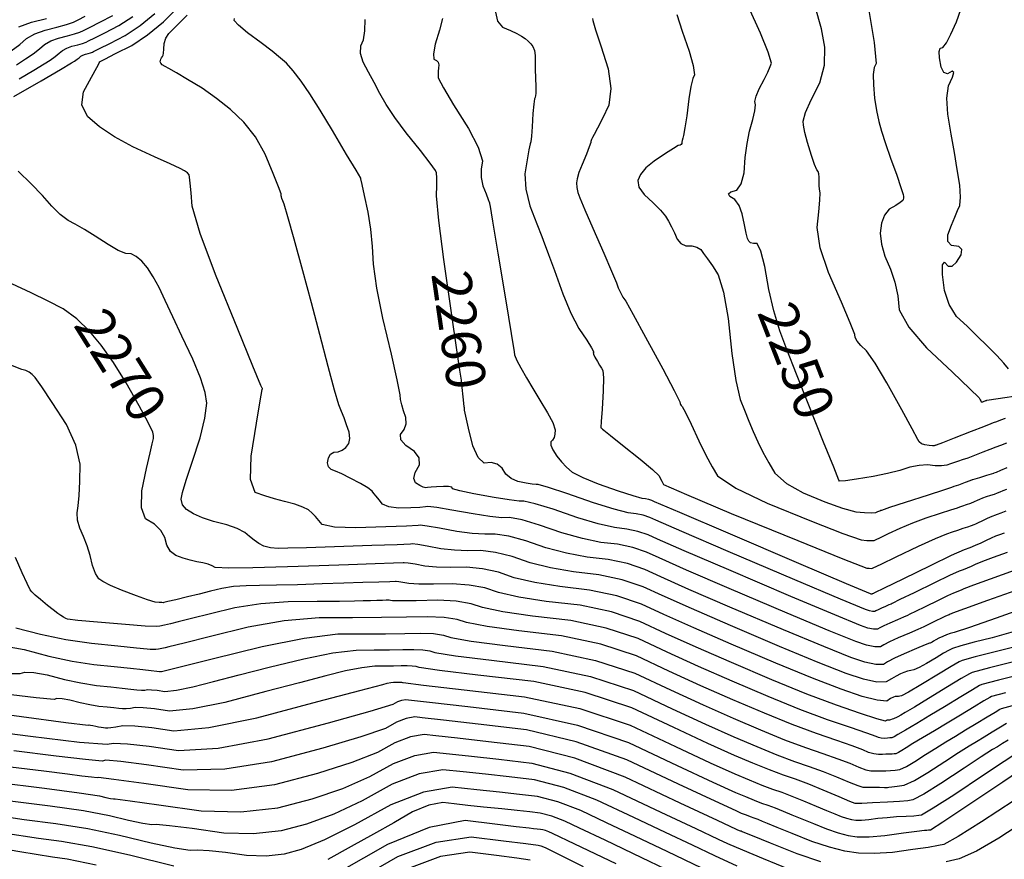
# Model space of a CAD drawing. Extents: x 364569 to 367769, y 1011269 to 1014269.
# Drawn here: x 366167 to 366418, y 1011744 to 1011957 of the extents above; entities that cross this region are included whole.
import ezdxf
from ezdxf.enums import TextEntityAlignment as Align

# ---------------------------------------------------------------- set-up
doc = ezdxf.new("R2010")
doc.units = 0
doc.header["$MEASUREMENT"] = 0
for name, color, linetype in [('CTEXT', 7, 'CONTINUOUS'), ('INDEX', 1, 'CONTINUOUS'), ('INTER', 33, 'CONTINUOUS')]:
    doc.layers.add(name, color=color, linetype=linetype)
doc.styles.add('SIMPLEX', font='SIMPLEX', dxfattribs={"oblique": 20})

msp = doc.modelspace()

# ---------------------------------------------------------------- linework, layer by layer
at = {"layer": 'INDEX', "linetype": 'CONTINUOUS'}
for points in [[(366418.71, 1011849.64), (366417.13, 1011849.04), (366415.96, 1011848.57), (366414.48, 1011847.98), (366412.67, 1011847.28), (366410.56, 1011846.46), (366408.81, 1011845.81), (366407.43, 1011845.33), (366406.43, 1011845.02), (366405.43, 1011844.7), (366404.44, 1011844.36), (366403.46, 1011844), (366402.16, 1011843.84), (366400.54, 1011843.86), (366398.61, 1011844.08), (366396.47, 1011843.95), (366394.11, 1011843.47), (366391.55, 1011842.64), (366388.43, 1011841.86), (366384.76, 1011841.12), (366380.52, 1011840.42), (366377.66, 1011840.03), (366376.16, 1011839.95), (366376.03, 1011840.17), (366374.69, 1011843.46), (366372.12, 1011849.83), (366368.34, 1011859.27), (366365.22, 1011867.14), (366362.77, 1011873.44), (366360.98, 1011878.19), (366359.44, 1011883.29), (366358.16, 1011888.75), (366357.12, 1011894.58), (366356.12, 1011898.46), (366355.16, 1011900.41), (366354.23, 1011900.41), (366353.52, 1011900.62), (366353.04, 1011901.05), (366352.77, 1011901.68), (366352.41, 1011903.05), (366351.96, 1011905.16), (366351.41, 1011907.99), (366350.61, 1011910.15), (366349.55, 1011911.61), (366348.25, 1011912.38), (366347.89, 1011913.05), (366348.48, 1011913.61), (366350.01, 1011914.05), (366351.14, 1011915.65), (366351.85, 1011918.4), (366352.14, 1011922.3), (366352.62, 1011925.86), (366353.28, 1011929.08), (366354.11, 1011931.97), (366354.62, 1011934.18), (366354.79, 1011935.72), (366354.63, 1011936.59), (366354.93, 1011937.96), (366355.71, 1011939.84), (366356.95, 1011942.22), (366357.88, 1011944.1), (366358.51, 1011945.48), (366358.83, 1011946.36), (366358.02, 1011949.19), (366356.08, 1011953.98), (366353, 1011960.72)], [(366167.23, 1011942.38), (366170.99, 1011944.59), (366173.62, 1011946.18), (366175.13, 1011947.15), (366176.42, 1011948.05), (366177.49, 1011948.86), (366178.34, 1011949.6), (366179.41, 1011950.21), (366180.7, 1011950.7), (366182.21, 1011951.06), (366183.41, 1011951.39), (366184.32, 1011951.71), (366184.92, 1011952), (366186.51, 1011952.8), (366189.1, 1011954.11), (366192.69, 1011955.92), (366196.22, 1011958.26)], [(366418.84, 1011821.77), (366415.28, 1011820.5), (366412.57, 1011819.49), (366410.71, 1011818.73), (366409.69, 1011818.22), (366408.67, 1011817.77), (366407.65, 1011817.35), (366406.62, 1011816.99), (366404.19, 1011815.9), (366400.37, 1011814.07), (366395.15, 1011811.52), (366391.57, 1011809.77), (366389.62, 1011808.82), (366389.3, 1011808.66), (366388.73, 1011808.41), (366387.91, 1011808.05), (366386.83, 1011807.59), (366386.01, 1011807.22), (366385.44, 1011806.94), (366385.13, 1011806.74), (366384.58, 1011806.73), (366383.78, 1011806.9), (366382.75, 1011807.25), (366376.41, 1011809.9), (366364.77, 1011814.83), (366347.83, 1011822.06), (366336.03, 1011827.11), (366329.38, 1011829.99), (366327.87, 1011830.69), (366326.2, 1011831.24), (366324.37, 1011831.64), (366322.36, 1011831.87), (366318.76, 1011832.8), (366313.55, 1011834.44), (366306.74, 1011836.77), (366302.04, 1011838.32), (366299.44, 1011839.09), (366298.96, 1011839.08), (366297.93, 1011839.2), (366296.38, 1011839.45), (366294.29, 1011839.83), (366292.57, 1011840.59), (366291.22, 1011841.74), (366290.23, 1011843.26), (366288.99, 1011844.24), (366287.47, 1011844.67), (366285.69, 1011844.55), (366284.13, 1011845.97), (366282.81, 1011848.93), (366281.71, 1011853.43), (366280.99, 1011856.46), (366280.65, 1011858.02), (366280.69, 1011858.09), (366280.71, 1011858.15), (366280.71, 1011858.19), (366280.68, 1011858.21), (366280.67, 1011858.22), (366280.67, 1011858.24), (366280.68, 1011858.25), (366280.69, 1011858.27), (366280.68, 1011858.29), (366280.68, 1011858.31), (366280.67, 1011858.41), (366280.65, 1011858.59), (366280.63, 1011858.85), (366280.53, 1011859.8), (366280.35, 1011861.44), (366280.1, 1011863.77), (366279.87, 1011865.66), (366279.67, 1011867.14), (366279.49, 1011868.18), (366278.73, 1011873.39), (366277.37, 1011882.78), (366275.41, 1011896.34), (366274.15, 1011906.27), (366273.56, 1011912.56), (366273.66, 1011915.22), (366273.64, 1011917.19), (366273.52, 1011918.46), (366273.28, 1011919.05), (366271.93, 1011920.93), (366269.45, 1011924.11), (366265.85, 1011928.59), (366262.93, 1011932.51), (366260.69, 1011935.87), (366259.13, 1011938.67), (366257.65, 1011941.39), (366256.23, 1011944.04), (366254.89, 1011946.61), (366254.22, 1011948.85), (366254.24, 1011950.76), (366254.93, 1011952.32), (366255.32, 1011954.56), (366255.4, 1011957.49)], [(366424.74, 1011798.65), (366416.47, 1011796.68), (366410.71, 1011795.23), (366407.43, 1011794.31), (366406.65, 1011793.91), (366404.64, 1011792.74), (366401.39, 1011790.78), (366396.9, 1011788.05), (366393.77, 1011786.2), (366391.99, 1011785.25), (366391.57, 1011785.18), (366391.23, 1011785.13), (366390.98, 1011785.1), (366390.82, 1011785.1), (366390.66, 1011785.1), (366390.5, 1011785.12), (366390.34, 1011785.15), (366389.9, 1011784.97), (366389.19, 1011784.57), (366388.2, 1011783.96), (366385.77, 1011784.15), (366381.91, 1011785.15), (366376.62, 1011786.94), (366369.29, 1011789.76), (366359.93, 1011793.59), (366348.54, 1011798.45), (366339.05, 1011802.58), (366331.46, 1011805.98), (366325.77, 1011808.66), (366319.46, 1011810.73), (366312.52, 1011812.21), (366304.95, 1011813.1), (366298.56, 1011814.15), (366293.34, 1011815.36), (366289.3, 1011816.75), (366285.25, 1011817.64), (366281.19, 1011818.04), (366277.12, 1011817.96), (366273.58, 1011818.05), (366270.57, 1011818.32), (366268.09, 1011818.77), (366266.34, 1011819.06), (366265.32, 1011819.18), (366265.03, 1011819.14), (366262.58, 1011819.04), (366257.96, 1011818.88), (366251.17, 1011818.67), (366243.7, 1011818.42), (366235.57, 1011818.16), (366226.75, 1011817.86), (366220.62, 1011817.81), (366217.17, 1011817.99), (366216.4, 1011818.41), (366215.37, 1011818.79), (366214.06, 1011819.13), (366212.49, 1011819.43), (366210.82, 1011819.83), (366209.05, 1011820.35), (366207.18, 1011820.99), (366205.78, 1011822.07), (366204.84, 1011823.61), (366204.38, 1011825.6), (366203.33, 1011827.39), (366201.69, 1011828.97), (366199.46, 1011830.36), (366198.39, 1011833.18), (366198.47, 1011837.44), (366199.7, 1011843.14), (366200.6, 1011847.15), (366201.15, 1011849.47), (366201.35, 1011850.09), (366201.46, 1011850.79), (366201.45, 1011851.55), (366201.33, 1011852.37), (366200.14, 1011854.89), (366197.85, 1011859.1), (366194.48, 1011865), (366191.25, 1011870.15), (366188.17, 1011874.53), (366185.22, 1011878.16), (366181.99, 1011881.24), (366178.48, 1011883.77), (366174.68, 1011885.74), (366170.33, 1011887.88), (366165.42, 1011890.16)], [(366164.1, 1011791.01), (366167.52, 1011790.93), (366168.72, 1011791.35), (366171, 1011791.24), (366174.37, 1011790.61), (366178.82, 1011789.46), (366183.01, 1011788.57), (366186.93, 1011787.94), (366190.59, 1011787.57), (366193.52, 1011787.27), (366195.73, 1011787.02), (366197.22, 1011786.83), (366198.41, 1011786.74), (366199.31, 1011786.75), (366199.91, 1011786.86), (366200.94, 1011786.84), (366202.42, 1011786.69), (366204.33, 1011786.41), (366207.37, 1011786.7), (366211.52, 1011787.54), (366216.79, 1011788.94), (366223.26, 1011790.61), (366230.91, 1011792.54), (366239.76, 1011794.74), (366247.16, 1011796.21), (366253.12, 1011796.95), (366257.64, 1011796.96), (366261.59, 1011796.99), (366264.97, 1011797.04), (366267.79, 1011797.1), (366270.09, 1011796.99), (366271.87, 1011796.73), (366273.13, 1011796.29), (366278.35, 1011795.49), (366287.53, 1011794.33), (366300.67, 1011792.79), (366312.72, 1011790.22), (366323.67, 1011786.62), (366333.54, 1011781.98), (366342.07, 1011778.06), (366349.25, 1011774.85), (366355.09, 1011772.36), (366360.24, 1011770.27), (366364.7, 1011768.59), (366368.45, 1011767.32), (366372.02, 1011766.02), (366375.4, 1011764.69), (366378.59, 1011763.34), (366380.83, 1011762.45), (366382.14, 1011762.01), (366382.51, 1011762.03), (366383.33, 1011762.03), (366384.62, 1011762.02), (366386.37, 1011761.99), (366387.63, 1011761.98), (366388.42, 1011761.98), (366388.72, 1011761.99), (366389.52, 1011762.1), (366390.82, 1011762.29), (366392.61, 1011762.58), (366395.23, 1011763.72), (366398.69, 1011765.73), (366402.98, 1011768.6), (366406.47, 1011770.88), (366409.16, 1011772.58), (366411.04, 1011773.7), (366413, 1011774.87), (366415.05, 1011776.11), (366417.18, 1011777.41), (366418.7, 1011778.32)], [(366371.39, 1011743.03), (366365.36, 1011745.06), (366358.63, 1011747.77), (366354.05, 1011749.61), (366351.64, 1011750.58), (366351.38, 1011750.7), (366351.14, 1011750.79), (366350.93, 1011750.87), (366350.74, 1011750.93), (366350.52, 1011751.02), (366350.26, 1011751.12), (366349.96, 1011751.25), (366345.08, 1011753.53), (366335.62, 1011757.98), (366321.57, 1011764.58), (366308.75, 1011769.38), (366297.15, 1011772.39), (366286.78, 1011773.6), (366278.86, 1011774.52), (366273.4, 1011775.12), (366270.39, 1011775.43), (366266.91, 1011774.82), (366262.97, 1011773.3), (366258.56, 1011770.86), (366251.99, 1011768.27), (366243.24, 1011765.52), (366232.32, 1011762.62), (366221.3, 1011761.22), (366210.19, 1011761.33), (366198.99, 1011762.94), (366191.41, 1011764), (366187.46, 1011764.5), (366187.14, 1011764.44), (366185.72, 1011764.56), (366183.21, 1011764.85), (366179.6, 1011765.32), (366173.55, 1011766.09), (366165.06, 1011767.15)], [(366319.31, 1011742.49), (366308.78, 1011747.53), (366303.06, 1011750.25), (366302.15, 1011750.68), (366301.33, 1011750.99), (366300.61, 1011751.18), (366299.99, 1011751.25), (366299.19, 1011751.34), (366298.23, 1011751.44), (366297.11, 1011751.56), (366293.83, 1011751.94), (366288.4, 1011752.59), (366280.81, 1011753.51), (366271.69, 1011751.79), (366261.04, 1011747.45), (366248.86, 1011740.47)], [(366423.63, 1011753.51), (366416.77, 1011749.03), (366411.09, 1011745.78), (366406.6, 1011743.77), (366403.3, 1011743.01)], [(366186.89, 1011742.2), (366179.53, 1011743.71), (366175.77, 1011744.18), (366167.48, 1011745.54), (366154.64, 1011747.78)]]:
    msp.add_lwpolyline(points, dxfattribs=at)
at = {"layer": 'INTER', "color": 33, "linetype": 'CONTINUOUS'}
for points in [[(366425.84, 1011808.55), (366416.09, 1011805.09), (366409.26, 1011802.7), (366405.36, 1011801.39), (366404.39, 1011801.15), (366403.41, 1011800.83), (366402.44, 1011800.43), (366401.47, 1011799.94), (366400.7, 1011799.53), (366400.12, 1011799.21), (366399.73, 1011798.97), (366399.43, 1011798.81), (366399.22, 1011798.72), (366399.1, 1011798.7), (366397.96, 1011798.23), (366395.81, 1011797.33), (366392.65, 1011795.98), (366390.18, 1011794.85), (366388.41, 1011793.96), (366387.33, 1011793.3), (366385.42, 1011793.26), (366382.66, 1011793.85), (366379.07, 1011795.06), (366372.14, 1011797.81), (366361.87, 1011802.09), (366348.26, 1011807.89), (366337.84, 1011812.39), (366330.63, 1011815.58), (366326.61, 1011817.47), (366322.16, 1011818.94), (366317.26, 1011819.98), (366311.91, 1011820.61), (366306.64, 1011821.61), (366301.42, 1011822.99), (366296.28, 1011824.76), (366291.97, 1011825.91), (366288.49, 1011826.46), (366285.85, 1011826.41), (366282.61, 1011826.64), (366278.76, 1011827.16), (366274.31, 1011827.97), (366271.17, 1011828.48), (366269.35, 1011828.7), (366268.84, 1011828.62), (366265.94, 1011828.49), (366260.65, 1011828.31), (366252.98, 1011828.06), (366247.57, 1011828.26), (366244.44, 1011828.88), (366243.58, 1011829.95), (366242.71, 1011830.92), (366241.84, 1011831.81), (366240.97, 1011832.6), (366239.52, 1011833.35), (366237.47, 1011834.06), (366234.84, 1011834.73), (366232.28, 1011835.45), (366229.79, 1011836.22), (366227.37, 1011837.04), (366226.22, 1011840.39), (366226.34, 1011846.28), (366227.72, 1011854.7), (366228.66, 1011860.36), (366229.14, 1011863.24), (366229.18, 1011863.35), (366229.2, 1011863.43), (366229.21, 1011863.48), (366229.21, 1011863.5), (366229.14, 1011863.65), (366229.01, 1011863.93), (366228.82, 1011864.33), (366226.8, 1011869.24), (366222.95, 1011878.66), (366217.28, 1011892.59), (366213.4, 1011903.02), (366211.32, 1011909.94), (366211.04, 1011913.34), (366210.82, 1011915.81), (366210.67, 1011917.32), (366210.58, 1011917.9), (366210.16, 1011918.45), (366209.4, 1011918.98), (366208.31, 1011919.5), (366205.76, 1011920.69), (366201.74, 1011922.54), (366196.25, 1011925.05), (366191.57, 1011927.59), (366187.7, 1011930.17), (366184.63, 1011932.77), (366183.27, 1011935.74), (366183.61, 1011939.07), (366185.66, 1011942.78), (366187.02, 1011945.26), (366187.7, 1011946.53), (366187.7, 1011946.57), (366187.7, 1011946.61), (366187.7, 1011946.65), (366187.72, 1011946.67), (366187.73, 1011946.68), (366187.73, 1011946.69), (366187.73, 1011946.7), (366189.1, 1011947.39), (366191.83, 1011948.77), (366195.93, 1011950.84), (366199.98, 1011953.54), (366204.01, 1011956.87), (366207.99, 1011960.83)], [(366288.54, 1011959.33), (366289.11, 1011957.08), (366290.38, 1011955.54), (366292.35, 1011954.71), (366293.97, 1011953.94), (366295.23, 1011953.25), (366296.14, 1011952.61), (366296.92, 1011951.96), (366297.58, 1011951.3), (366298.11, 1011950.61), (366298.47, 1011949.6), (366298.66, 1011948.27), (366298.68, 1011946.61), (366298.71, 1011944.73), (366298.76, 1011942.63), (366298.83, 1011940.31), (366298.8, 1011938.65), (366298.69, 1011937.64), (366298.48, 1011937.29), (366298.29, 1011935.92), (366298.1, 1011933.55), (366297.93, 1011930.17), (366297.75, 1011927.75), (366297.56, 1011926.31), (366297.36, 1011925.83), (366297.04, 1011924.32), (366296.61, 1011921.77), (366296.05, 1011918.19), (366296.28, 1011914.26), (366297.29, 1011910.01), (366299.08, 1011905.41), (366300.34, 1011902.2), (366301.06, 1011900.38), (366301.25, 1011899.94), (366302.09, 1011897.67), (366303.57, 1011893.57), (366305.7, 1011887.64), (366307.78, 1011882.71), (366309.8, 1011878.77), (366311.79, 1011875.83), (366313.05, 1011873.84), (366313.6, 1011872.79), (366313.43, 1011872.68), (366313.53, 1011872.25), (366313.9, 1011871.49), (366314.54, 1011870.42), (366315.09, 1011869.5), (366315.54, 1011868.74), (366315.9, 1011868.15), (366316.05, 1011866.2), (366315.98, 1011862.9), (366315.7, 1011858.25), (366315.51, 1011855.14), (366315.41, 1011853.59), (366315.4, 1011853.58), (366315.4, 1011853.57), (366315.41, 1011853.55), (366315.43, 1011853.53), (366315.55, 1011853.42), (366315.78, 1011853.21), (366316.12, 1011852.92), (366317.85, 1011851.54), (366320.95, 1011849.08), (366325.44, 1011845.54), (366328.55, 1011842.94), (366330.26, 1011841.28), (366330.6, 1011840.56), (366330.9, 1011839.96), (366331.16, 1011839.46), (366331.39, 1011839.07), (366337.2, 1011836.5), (366348.58, 1011831.74), (366365.53, 1011824.81), (366377.05, 1011820.17), (366383.13, 1011817.82), (366383.76, 1011817.76), (366384.24, 1011817.74), (366384.56, 1011817.76), (366384.73, 1011817.83), (366386.74, 1011818.79), (366390.61, 1011820.63), (366396.32, 1011823.36), (366400.62, 1011825.34), (366403.49, 1011826.56), (366404.95, 1011827.03), (366406.33, 1011827.49), (366407.63, 1011827.93), (366408.86, 1011828.35), (366409.81, 1011828.69), (366410.49, 1011828.93), (366410.9, 1011829.07), (366411.56, 1011829.37), (366412.48, 1011829.81), (366413.66, 1011830.4), (366414.59, 1011830.84), (366415.26, 1011831.12), (366415.68, 1011831.24), (366416.37, 1011831.5), (366417.35, 1011831.88), (366418.6, 1011832.39)], [(366418.39, 1011855.87), (366417.14, 1011855.43), (366416.11, 1011855.06), (366415.29, 1011854.75), (366414.69, 1011854.51), (366412.83, 1011853.78), (366409.71, 1011852.56), (366405.33, 1011850.87), (366402.36, 1011849.72), (366400.81, 1011849.13), (366400.68, 1011849.09), (366400.55, 1011849.05), (366400.42, 1011849), (366400.29, 1011848.96), (366399.83, 1011848.97), (366399.04, 1011849.04), (366397.92, 1011849.16), (366397.07, 1011849.46), (366396.47, 1011849.92), (366396.13, 1011850.56), (366394.65, 1011853.28), (366392, 1011858.08), (366388.21, 1011864.96), (366385.22, 1011869.98), (366383.03, 1011873.15), (366381.64, 1011874.45), (366380.68, 1011875.57), (366380.16, 1011876.51), (366380.08, 1011877.25), (366378.92, 1011880.25), (366376.67, 1011885.51), (366373.34, 1011893.03), (366371.27, 1011899.37), (366370.47, 1011904.52), (366370.93, 1011908.5), (366371.18, 1011911.44), (366371.22, 1011913.36), (366371.06, 1011914.24), (366370.97, 1011915.2), (366370.95, 1011916.22), (366371.01, 1011917.32), (366370.93, 1011918.18), (366370.72, 1011918.79), (366370.37, 1011919.17), (366369.81, 1011920.52), (366369.04, 1011922.85), (366368.05, 1011926.16), (366367.37, 1011928.72), (366366.97, 1011930.54), (366366.88, 1011931.62), (366367.54, 1011933.78), (366368.97, 1011937.02), (366371.16, 1011941.35), (366372.33, 1011945.81), (366372.47, 1011950.39), (366371.59, 1011955.08), (366369.93, 1011960.77)], [(366383.4, 1011961.25), (366384.97, 1011951.59), (366385.51, 1011946.26), (366385, 1011945.26), (366384.76, 1011943.45), (366384.8, 1011940.84), (366385.1, 1011937.42), (366385.56, 1011934.31), (366386.15, 1011931.52), (366386.9, 1011929.03), (366387.91, 1011925.91), (366389.18, 1011922.18), (366390.73, 1011917.82), (366391.78, 1011914.74), (366392.35, 1011912.93), (366392.44, 1011912.4), (366392.45, 1011911.96), (366392.41, 1011911.62), (366392.29, 1011911.38), (366391.65, 1011910.88), (366390.49, 1011910.14), (366388.81, 1011909.14), (366387.59, 1011907.62), (366386.83, 1011905.59), (366386.54, 1011903.04), (366386.83, 1011900.24), (366387.7, 1011897.2), (366389.16, 1011893.92), (366390.26, 1011890.56), (366391, 1011887.11), (366391.4, 1011883.59), (366393.85, 1011879.18), (366398.36, 1011873.89), (366404.93, 1011867.72), (366409.38, 1011863.46), (366411.73, 1011861.11), (366411.97, 1011860.67), (366412.15, 1011860.35), (366412.25, 1011860.16), (366412.29, 1011860.09), (366412.43, 1011860.09), (366412.68, 1011860.15), (366413.03, 1011860.29), (366413.28, 1011860.39), (366413.42, 1011860.44), (366413.46, 1011860.46), (366413.51, 1011860.48), (366413.58, 1011860.5), (366413.66, 1011860.53), (366416.56, 1011860.97), (366422.3, 1011861.81)], [(366419.23, 1011868.52), (366418.05, 1011869.96), (366416.23, 1011871.92), (366413.78, 1011874.39), (366411.25, 1011876.88), (366408.66, 1011879.37), (366406, 1011881.87), (366404.07, 1011884.91), (366402.88, 1011888.47), (366402.42, 1011892.57), (366402.43, 1011894.98), (366402.91, 1011895.69), (366403.86, 1011894.71), (366404.88, 1011894.7), (366405.99, 1011895.65), (366407.17, 1011897.56), (366407.35, 1011898.91), (366406.53, 1011899.7), (366404.7, 1011899.93), (366403.79, 1011900.91), (366403.79, 1011902.63), (366404.7, 1011905.11), (366405.5, 1011907.18), (366406.2, 1011908.84), (366406.79, 1011910.09), (366406.98, 1011912.25), (366406.77, 1011915.3), (366406.15, 1011919.25), (366405.44, 1011923.58), (366404.64, 1011928.28), (366403.75, 1011933.34), (366403.5, 1011937.45), (366403.9, 1011940.58), (366404.94, 1011942.75), (366405.25, 1011943.98), (366404.83, 1011944.28), (366403.69, 1011943.64), (366402.77, 1011944), (366402.08, 1011945.35), (366401.61, 1011947.7), (366401.53, 1011949.32), (366401.82, 1011950.21), (366402.48, 1011950.36), (366403.39, 1011951.53), (366404.54, 1011953.71), (366405.94, 1011956.9), (366407.1, 1011960.02)], [(366165.25, 1011949.48), (366167.4, 1011951.11), (366169.12, 1011952.59), (366171.27, 1011953.82), (366173.85, 1011954.79), (366176.87, 1011955.51), (366179.29, 1011956.19), (366181.1, 1011956.82), (366182.31, 1011957.41), (366184.11, 1011958.3)], [(366165.93, 1011937.85), (366172.89, 1011941.88), (366177.79, 1011944.74), (366180.61, 1011946.41), (366181.36, 1011946.89), (366182, 1011947.34), (366182.53, 1011947.74), (366182.95, 1011948.11), (366183.49, 1011948.41), (366184.13, 1011948.65), (366184.88, 1011948.83), (366185.47, 1011949), (366185.92, 1011949.15), (366186.22, 1011949.3), (366187.71, 1011950.05), (366190.4, 1011951.4), (366194.27, 1011953.36), (366198.09, 1011955.9), (366201.85, 1011959)], [(366166.63, 1011945.95), (366168.9, 1011947.42), (366170.84, 1011948.76), (366172.45, 1011949.99), (366173.73, 1011951.1), (366175.34, 1011952.01), (366177.28, 1011952.74), (366179.54, 1011953.28), (366181.35, 1011953.79), (366182.71, 1011954.26), (366183.61, 1011954.7), (366185.31, 1011955.55), (366187.81, 1011956.81), (366191.1, 1011958.47)], [(366167.19, 1011955.62), (366170.43, 1011956.83), (366174.21, 1011957.74)], [(366422.52, 1011812.61), (366413.85, 1011809.52), (366407.97, 1011807.42), (366404.9, 1011806.3), (366404.62, 1011806.17), (366404.35, 1011806.04), (366404.08, 1011805.93), (366403.8, 1011805.84), (366403.15, 1011805.54), (366402.13, 1011805.05), (366400.73, 1011804.37), (366399.52, 1011803.78), (366398.49, 1011803.28), (366397.66, 1011802.87), (366396.15, 1011802.19), (366393.96, 1011801.24), (366391.1, 1011800.02), (366388.92, 1011799.03), (366387.42, 1011798.29), (366386.6, 1011797.78), (366385.14, 1011797.75), (366383.04, 1011798.2), (366380.3, 1011799.13), (366373.57, 1011801.84), (366362.84, 1011806.33), (366348.11, 1011812.61), (366337.24, 1011817.3), (366330.21, 1011820.39), (366327.03, 1011821.88), (366323.51, 1011823.04), (366319.63, 1011823.87), (366315.4, 1011824.36), (366310.68, 1011825.34), (366305.47, 1011826.81), (366299.77, 1011828.76), (366295.32, 1011830.05), (366292.14, 1011830.67), (366290.22, 1011830.63), (366287.13, 1011830.93), (366282.86, 1011831.58), (366277.43, 1011832.57), (366273.59, 1011833.19), (366271.37, 1011833.46), (366270.74, 1011833.37), (366269.28, 1011833.27), (366266.97, 1011833.18), (366263.83, 1011833.08), (366261.44, 1011833.38), (366259.8, 1011834.07), (366258.91, 1011835.17), (366258.18, 1011836.09), (366257.6, 1011836.83), (366257.18, 1011837.39), (366256.03, 1011838.22), (366254.17, 1011839.34), (366251.58, 1011840.73), (366249.47, 1011841.79), (366247.85, 1011842.52), (366246.71, 1011842.9), (366246.02, 1011843.59), (366245.78, 1011844.59), (366246, 1011845.89), (366246.53, 1011846.8), (366247.37, 1011847.3), (366248.52, 1011847.41), (366249.54, 1011847.82), (366250.43, 1011848.52), (366251.2, 1011849.52), (366251.48, 1011850.81), (366251.3, 1011852.38), (366250.65, 1011854.24), (366250, 1011856.02), (366249.35, 1011857.71), (366248.71, 1011859.33), (366247.58, 1011863.13), (366245.95, 1011869.1), (366243.84, 1011877.25), (366241.69, 1011885.37), (366239.51, 1011893.48), (366237.29, 1011901.57), (366235.71, 1011907.23), (366234.74, 1011910.48), (366234.4, 1011911.32), (366234.17, 1011911.94), (366234.05, 1011912.34), (366234.03, 1011912.54), (366234.01, 1011912.73), (366233.98, 1011912.93), (366233.96, 1011913.12), (366233.27, 1011914.9), (366231.94, 1011918.27), (366229.95, 1011923.22), (366227.47, 1011927.58), (366224.51, 1011931.35), (366221.05, 1011934.53), (366217.5, 1011937.39), (366213.86, 1011939.95), (366210.14, 1011942.19), (366207.32, 1011943.86), (366205.41, 1011944.96), (366204.41, 1011945.49), (366203.72, 1011945.95), (366203.32, 1011946.34), (366203.21, 1011946.66), (366203.22, 1011946.99), (366203.33, 1011947.34), (366203.55, 1011947.71), (366203.73, 1011948.01), (366203.85, 1011948.22), (366203.92, 1011948.37), (366204, 1011948.93), (366204.08, 1011949.93), (366204.17, 1011951.35), (366204.61, 1011952.69), (366205.4, 1011953.94), (366206.54, 1011955.09), (366208.08, 1011956.64), (366210.02, 1011958.57)], [(366420.68, 1011817.19), (366414.56, 1011815.01), (366410.27, 1011813.46), (366407.8, 1011812.52), (366407.16, 1011812.2), (366406.51, 1011811.91), (366405.86, 1011811.64), (366405.21, 1011811.41), (366403.67, 1011810.72), (366401.25, 1011809.56), (366397.94, 1011807.95), (366395.54, 1011806.78), (366394.06, 1011806.05), (366393.48, 1011805.77), (366392.44, 1011805.3), (366390.94, 1011804.64), (366388.97, 1011803.8), (366387.47, 1011803.12), (366386.43, 1011802.61), (366385.86, 1011802.26), (366384.86, 1011802.24), (366383.41, 1011802.55), (366381.53, 1011803.19), (366374.99, 1011805.87), (366363.8, 1011810.58), (366347.97, 1011817.33), (366336.63, 1011822.2), (366329.79, 1011825.19), (366327.45, 1011826.29), (366324.85, 1011827.14), (366322, 1011827.75), (366318.88, 1011828.11), (366314.72, 1011829.07), (366309.51, 1011830.62), (366303.25, 1011832.77), (366298.68, 1011834.18), (366295.79, 1011834.88), (366294.59, 1011834.85), (366292.06, 1011835.15), (366288.21, 1011835.77), (366283.04, 1011836.71), (366279.51, 1011837.46), (366277.64, 1011838.01), (366277.41, 1011838.37), (366276.64, 1011838.57), (366275.35, 1011838.6), (366273.53, 1011838.48), (366272.17, 1011838.38), (366271.28, 1011838.29), (366270.85, 1011838.23), (366270.19, 1011838.42), (366269.29, 1011838.85), (366268.16, 1011839.53), (366267.77, 1011840.63), (366268.11, 1011842.15), (366269.19, 1011844.08), (366269.15, 1011845.87), (366267.98, 1011847.53), (366265.7, 1011849.04), (366264.5, 1011850.48), (366264.39, 1011851.84), (366265.35, 1011853.12), (366265.8, 1011854.55), (366265.72, 1011856.12), (366265.11, 1011857.85), (366264.68, 1011859.38), (366264.41, 1011860.72), (366264.32, 1011861.88), (366263.53, 1011865.71), (366262.07, 1011872.23), (366259.91, 1011881.43), (366258.39, 1011889.07), (366257.5, 1011895.15), (366257.25, 1011899.68), (366256.78, 1011904.1), (366256.1, 1011908.41), (366255.21, 1011912.62), (366254.61, 1011915.45), (366254.31, 1011916.88), (366254.3, 1011916.93), (366254.29, 1011916.97), (366254.28, 1011917), (366254.26, 1011917.04), (366253.05, 1011919.08), (366250.65, 1011923.14), (366247.06, 1011929.21), (366243.93, 1011934.35), (366241.26, 1011938.54), (366239.04, 1011941.8), (366237.08, 1011944.41), (366235.34, 1011946.36), (366233.85, 1011947.66), (366231.71, 1011949.38), (366228.9, 1011951.53), (366225.44, 1011954.11), (366223.15, 1011956), (366222.03, 1011957.19), (366222.07, 1011957.69)], [(366275.08, 1011957.74), (366274.34, 1011954.75), (366273.24, 1011951.2), (366272.75, 1011948.73), (366272.86, 1011947.34), (366273.58, 1011947.05), (366274.01, 1011946.58), (366274.15, 1011945.93), (366274.02, 1011945.11), (366273.95, 1011944.28), (366273.94, 1011943.44), (366273.99, 1011942.6), (366275.3, 1011940.03), (366277.88, 1011935.73), (366281.71, 1011929.7), (366284.16, 1011924.96), (366285.22, 1011921.52), (366284.9, 1011919.36), (366284.94, 1011917.23), (366285.36, 1011915.13), (366286.15, 1011913.05), (366286.68, 1011911.66), (366286.97, 1011910.94), (366287.01, 1011910.9), (366287.03, 1011910.86), (366287.04, 1011910.83), (366287.03, 1011910.81), (366287.03, 1011910.72), (366287.06, 1011910.56), (366287.11, 1011910.34), (366287.82, 1011906.14), (366289.18, 1011897.98), (366291.21, 1011885.86), (366292.59, 1011877.5), (366293.33, 1011872.9), (366293.42, 1011872.06), (366293.97, 1011870.68), (366294.98, 1011868.75), (366296.45, 1011866.27), (366298.08, 1011863.55), (366299.89, 1011860.57), (366301.85, 1011857.35), (366303.14, 1011854.83), (366303.75, 1011853.03), (366303.69, 1011851.94), (366303.48, 1011851.06), (366303.12, 1011850.4), (366302.62, 1011849.96), (366302.64, 1011849.13), (366303.15, 1011847.93), (366304.18, 1011846.34), (366305.35, 1011844.87), (366306.67, 1011843.5), (366308.13, 1011842.25), (366310.81, 1011840.83), (366314.71, 1011839.24), (366319.84, 1011837.48), (366323.55, 1011836.28), (366325.85, 1011835.62), (366326.74, 1011835.52), (366327.55, 1011835.35), (366328.29, 1011835.1), (366328.96, 1011834.79), (366335.43, 1011832.01), (366347.69, 1011826.78), (366365.74, 1011819.08), (366377.84, 1011813.92), (366383.98, 1011811.31), (366384.16, 1011811.25), (366384.3, 1011811.22), (366384.4, 1011811.22), (366384.45, 1011811.26), (366384.55, 1011811.31), (366384.69, 1011811.37), (366384.88, 1011811.45), (366385.03, 1011811.52), (366385.13, 1011811.56), (366385.18, 1011811.59), (366387.6, 1011812.77), (366392.36, 1011815.1), (366399.49, 1011818.58), (366404.71, 1011821.07), (366408.03, 1011822.57), (366409.43, 1011823.06), (366410.83, 1011823.63), (366412.23, 1011824.25), (366413.61, 1011824.94), (366414.87, 1011825.53), (366416, 1011825.99), (366417, 1011826.35), (366418.18, 1011826.79)], [(366313.23, 1011957.75), (366313.36, 1011957.18), (366314.07, 1011954.85), (366315.36, 1011950.76), (366317.24, 1011944.91), (366317.94, 1011939.87), (366317.45, 1011935.67), (366315.78, 1011932.29), (366314.53, 1011929.79), (366313.69, 1011928.19), (366313.27, 1011927.46), (366312.99, 1011926.88), (366312.84, 1011926.43), (366312.82, 1011926.12), (366312.45, 1011925.05), (366311.71, 1011923.2), (366310.6, 1011920.59), (366309.82, 1011918.5), (366309.34, 1011916.92), (366309.17, 1011915.85), (366309.24, 1011914.69), (366309.54, 1011913.43), (366310.07, 1011912.06), (366311.35, 1011909.04), (366313.37, 1011904.36), (366316.14, 1011898.02), (366318.14, 1011893.38), (366319.36, 1011890.43), (366319.81, 1011889.16), (366320.36, 1011887.96), (366320.99, 1011886.82), (366321.72, 1011885.74), (366323.66, 1011882.34), (366326.8, 1011876.6), (366331.16, 1011868.54), (366334.07, 1011863.04), (366335.54, 1011860.11), (366335.56, 1011859.74), (366335.66, 1011859.42), (366335.84, 1011859.16), (366336.11, 1011858.94), (366336.96, 1011857.38), (366338.38, 1011854.46), (366340.37, 1011850.2), (366342.15, 1011846.58), (366343.73, 1011843.6), (366345.1, 1011841.27), (366349.77, 1011838.19), (366357.74, 1011834.34), (366369.01, 1011829.73), (366377, 1011826.62), (366381.72, 1011824.99), (366383.16, 1011824.85), (366384.24, 1011824.8), (366384.97, 1011824.86), (366385.35, 1011825.01), (366386.58, 1011825.58), (366388.67, 1011826.57), (366391.61, 1011827.98), (366394.8, 1011829.31), (366398.23, 1011830.57), (366401.89, 1011831.75), (366404.54, 1011832.62), (366406.19, 1011833.16), (366406.82, 1011833.38), (366407.6, 1011833.65), (366408.52, 1011833.98), (366409.59, 1011834.37), (366410.51, 1011834.73), (366411.27, 1011835.06), (366411.88, 1011835.37), (366412.65, 1011835.69), (366413.59, 1011836.01), (366414.69, 1011836.34), (366415.63, 1011836.66), (366416.43, 1011836.94), (366417.08, 1011837.2), (366417.85, 1011837.52), (366418.75, 1011837.88)], [(366334.72, 1011958.71), (366336.08, 1011954.47), (366337.85, 1011949.41), (366338.89, 1011945.72), (366339.21, 1011943.4), (366338.81, 1011942.47), (366338.35, 1011940.41), (366337.84, 1011937.24), (366337.26, 1011932.95), (366336.81, 1011929.85), (366336.48, 1011927.94), (366336.28, 1011927.23), (366336.13, 1011926.65), (366336.05, 1011926.21), (366336.02, 1011925.91), (366335.86, 1011925.66), (366335.56, 1011925.47), (366335.12, 1011925.35), (366333.87, 1011924.63), (366331.82, 1011923.32), (366328.97, 1011921.43), (366326.85, 1011919.67), (366325.45, 1011918.02), (366324.78, 1011916.51), (366325.1, 1011914.79), (366326.43, 1011912.88), (366328.75, 1011910.77), (366330.57, 1011908.94), (366331.87, 1011907.39), (366332.66, 1011906.12), (366333.41, 1011904.72), (366334.14, 1011903.19), (366334.83, 1011901.52), (366335.79, 1011900.41), (366337.03, 1011899.86), (366338.55, 1011899.85), (366339.81, 1011899.53), (366340.82, 1011898.89), (366341.57, 1011897.93), (366342.57, 1011896.54), (366343.81, 1011894.73), (366345.31, 1011892.5), (366346.63, 1011888.04), (366347.79, 1011881.35), (366348.78, 1011872.43), (366349.8, 1011865.56), (366350.86, 1011860.74), (366351.95, 1011857.97), (366353.07, 1011855.25), (366354.21, 1011852.58), (366355.37, 1011849.96), (366356.68, 1011847.31), (366358.13, 1011844.64), (366359.72, 1011841.93), (366362.65, 1011839.36), (366366.9, 1011836.94), (366372.47, 1011834.66), (366376.94, 1011833.06), (366380.3, 1011832.16), (366382.55, 1011831.94), (366384.25, 1011831.87), (366385.39, 1011831.95), (366385.97, 1011832.19), (366386.42, 1011832.37), (366386.73, 1011832.51), (366386.91, 1011832.59), (366388.98, 1011833.28), (366392.96, 1011834.58), (366398.83, 1011836.47), (366402.76, 1011837.74), (366404.74, 1011838.38), (366404.78, 1011838.4), (366405.38, 1011838.62), (366406.55, 1011839.04), (366408.29, 1011839.67), (366409.46, 1011840.1), (366410.06, 1011840.32), (366410.1, 1011840.34), (366410.72, 1011840.53), (366411.91, 1011840.9), (366413.69, 1011841.44), (366414.89, 1011841.81), (366415.51, 1011842.01), (366415.55, 1011842.02), (366416.13, 1011842.26), (366417.24, 1011842.71), (366418.9, 1011843.38)], [(366420.39, 1011801.56), (366415.05, 1011800.02), (366410.43, 1011798.92), (366407.06, 1011798.03), (366404.94, 1011797.37), (366404.06, 1011796.92), (366402.67, 1011796.13), (366400.75, 1011795), (366398.32, 1011793.51), (366396.43, 1011792.48), (366395.09, 1011791.9), (366394.29, 1011791.77), (366393.46, 1011791.55), (366392.58, 1011791.25), (366391.66, 1011790.85), (366390.6, 1011790.32), (366389.4, 1011789.64), (366388.07, 1011788.81), (366385.7, 1011788.77), (366382.29, 1011789.5), (366377.85, 1011791), (366370.72, 1011793.78), (366360.9, 1011797.84), (366348.4, 1011803.17), (366338.44, 1011807.49), (366331.04, 1011810.79), (366326.19, 1011813.06), (366320.81, 1011814.83), (366314.89, 1011816.1), (366308.43, 1011816.85), (366302.6, 1011817.88), (366297.38, 1011819.18), (366292.79, 1011820.75), (366288.61, 1011821.78), (366284.84, 1011822.25), (366281.49, 1011822.18), (366278.09, 1011822.34), (366274.66, 1011822.74), (366271.2, 1011823.37), (366268.76, 1011823.77), (366267.33, 1011823.94), (366266.93, 1011823.88), (366263.51, 1011823.74), (366257.05, 1011823.52), (366247.56, 1011823.22), (366240.44, 1011822.99), (366235.67, 1011822.84), (366233.26, 1011822.76), (366231.23, 1011822.94), (366229.58, 1011823.38), (366228.32, 1011824.07), (366227.09, 1011824.89), (366225.89, 1011825.83), (366224.72, 1011826.9), (366222.81, 1011827.9), (366220.16, 1011828.83), (366216.77, 1011829.69), (366213.93, 1011830.62), (366211.65, 1011831.62), (366209.91, 1011832.7), (366208.88, 1011833.95), (366208.53, 1011835.39), (366208.89, 1011837.01), (366209.8, 1011840.15), (366211.29, 1011844.79), (366213.34, 1011850.94), (366214.58, 1011855.94), (366215.02, 1011859.79), (366214.64, 1011862.48), (366213.47, 1011866.22), (366211.5, 1011871), (366208.72, 1011876.83), (366206.36, 1011881.8), (366204.42, 1011885.94), (366202.89, 1011889.22), (366201.39, 1011891.99), (366199.92, 1011894.23), (366198.49, 1011895.96), (366197.1, 1011897.15), (366195.76, 1011897.8), (366194.46, 1011897.92), (366192.51, 1011898.7), (366189.91, 1011900.15), (366186.65, 1011902.27), (366183.87, 1011903.99), (366181.56, 1011905.34), (366179.73, 1011906.3), (366177.72, 1011907.83), (366175.55, 1011909.95), (366173.21, 1011912.65), (366170.36, 1011915.62), (366167, 1011918.85)], [(366422.52, 1011794.44), (366414.35, 1011792.43), (366409.92, 1011791.25), (366409.24, 1011790.9), (366407.17, 1011789.68), (366403.7, 1011787.59), (366398.84, 1011784.63), (366395.24, 1011782.44), (366392.89, 1011781.03), (366391.8, 1011780.38), (366391, 1011779.92), (366390.48, 1011779.65), (366390.25, 1011779.57), (366389.96, 1011779.47), (366389.61, 1011779.34), (366389.19, 1011779.2), (366388.87, 1011779.11), (366388.65, 1011779.08), (366388.51, 1011779.11), (366388.34, 1011779.08), (366388.14, 1011778.99), (366387.91, 1011778.85), (366385.71, 1011779.45), (366381.54, 1011780.79), (366375.4, 1011782.88), (366367.87, 1011785.73), (366358.97, 1011789.35), (366348.68, 1011793.73), (366339.65, 1011797.68), (366331.88, 1011801.18), (366325.35, 1011804.25), (366318.11, 1011806.63), (366310.15, 1011808.33), (366301.47, 1011809.34), (366294.52, 1011810.42), (366289.3, 1011811.55), (366285.82, 1011812.74), (366281.9, 1011813.5), (366277.54, 1011813.83), (366272.75, 1011813.73), (366269.06, 1011813.75), (366266.47, 1011813.9), (366264.97, 1011814.17), (366263.92, 1011814.34), (366263.3, 1011814.42), (366263.13, 1011814.39), (366261.65, 1011814.33), (366258.86, 1011814.24), (366254.77, 1011814.11), (366249.95, 1011813.95), (366244.41, 1011813.77), (366238.14, 1011813.56), (366232.83, 1011813.42), (366228.49, 1011813.34), (366225.1, 1011813.33), (366221.89, 1011813.08), (366218.85, 1011812.61), (366215.99, 1011811.9), (366213.09, 1011811.18), (366210.16, 1011810.47), (366207.18, 1011809.75), (366205.16, 1011809.26), (366204.1, 1011809.01), (366203.99, 1011809), (366203.58, 1011809.02), (366202.88, 1011809.07), (366201.88, 1011809.15), (366199.96, 1011809.7), (366197.12, 1011810.71), (366193.36, 1011812.18), (366190.51, 1011813.41), (366188.59, 1011814.38), (366187.58, 1011815.1), (366186.7, 1011816.46), (366185.94, 1011818.44), (366185.31, 1011821.05), (366184.56, 1011823.51), (366183.69, 1011825.83), (366182.7, 1011827.99), (366182.14, 1011830.01), (366182, 1011831.88), (366182.29, 1011833.62), (366182.52, 1011836.26), (366182.69, 1011839.81), (366182.8, 1011844.28), (366181.66, 1011849.11), (366179.29, 1011854.33), (366175.66, 1011859.92), (366173.01, 1011863.91), (366171.33, 1011866.31), (366170.62, 1011867.1), (366169.83, 1011867.7), (366168.95, 1011868.11), (366167.98, 1011868.34), (366165.11, 1011869.48)], [(366424.55, 1011791.24), (366416.66, 1011789.3), (366412.42, 1011788.19), (366411.83, 1011787.89), (366410.05, 1011786.84), (366407.07, 1011785.05), (366402.89, 1011782.5), (366399.15, 1011780.24), (366395.85, 1011778.26), (366392.98, 1011776.56), (366391.05, 1011775.42), (366390.06, 1011774.84), (366390, 1011774.82), (366389.88, 1011774.78), (366389.7, 1011774.71), (366389.46, 1011774.63), (366389.02, 1011774.56), (366388.38, 1011774.5), (366387.53, 1011774.46), (366386.76, 1011774.52), (366386.08, 1011774.68), (366385.47, 1011774.93), (366383.1, 1011775.77), (366378.97, 1011777.19), (366373.07, 1011779.19), (366366.08, 1011781.82), (366358, 1011785.1), (366348.82, 1011789.01), (366340.26, 1011792.77), (366332.29, 1011796.38), (366324.93, 1011799.84), (366316.76, 1011802.53), (366307.78, 1011804.44), (366297.98, 1011805.59), (366290.47, 1011806.69), (366285.26, 1011807.74), (366282.33, 1011808.74), (366278.54, 1011809.37), (366273.89, 1011809.62), (366268.39, 1011809.51), (366264.54, 1011809.46), (366262.37, 1011809.48), (366261.86, 1011809.57), (366261.5, 1011809.63), (366261.29, 1011809.66), (366261.23, 1011809.65), (366260.72, 1011809.63), (366259.77, 1011809.59), (366258.38, 1011809.55), (366256.73, 1011809.5), (366254.84, 1011809.44), (366252.7, 1011809.36), (366248.82, 1011809.31), (366243.19, 1011809.27), (366235.81, 1011809.24), (366228.82, 1011808.71), (366222.21, 1011807.68), (366215.99, 1011806.13), (366211.18, 1011804.94), (366207.79, 1011804.11), (366205.82, 1011803.63), (366204.24, 1011803.28), (366203.06, 1011803.04), (366202.28, 1011802.93), (366199.38, 1011803.05), (366194.34, 1011803.42), (366187.18, 1011804.02), (366182.25, 1011804.48), (366179.57, 1011804.8), (366179.12, 1011804.97), (366178.55, 1011805.28), (366177.88, 1011805.71), (366177.09, 1011806.28), (366175.97, 1011807.14), (366174.5, 1011808.31), (366172.69, 1011809.78), (366171.35, 1011810.92), (366170.49, 1011811.74), (366170.1, 1011812.24), (366169.27, 1011813.87), (366168.01, 1011816.64), (366166.31, 1011820.54)], [(366418.46, 1011786.06), (366414.91, 1011785.13), (366414.42, 1011784.88), (366412.93, 1011784), (366410.44, 1011782.5), (366406.94, 1011780.37), (366403.59, 1011778.34), (366400.36, 1011776.41), (366397.27, 1011774.58), (366394.86, 1011773.12), (366393.13, 1011772.04), (366392.07, 1011771.34), (366391.21, 1011770.84), (366390.55, 1011770.56), (366390.08, 1011770.48), (366389.61, 1011770.44), (366389.14, 1011770.42), (366388.66, 1011770.42), (366387.99, 1011770.41), (366387.14, 1011770.38), (366386.09, 1011770.33), (366384.91, 1011770.5), (366383.58, 1011770.9), (366382.11, 1011771.52), (366379.41, 1011772.52), (366375.47, 1011773.9), (366370.28, 1011775.66), (366364.14, 1011777.97), (366357.03, 1011780.85), (366348.97, 1011784.29), (366340.86, 1011787.87), (366332.71, 1011791.58), (366324.51, 1011795.43), (366315.41, 1011798.43), (366305.41, 1011800.56), (366294.5, 1011801.83), (366286.43, 1011802.95), (366281.21, 1011803.92), (366278.84, 1011804.73), (366275.5, 1011805.24), (366271.18, 1011805.43), (366265.9, 1011805.32), (366259.55, 1011805.24), (366252.13, 1011805.18), (366243.64, 1011805.15), (366234.79, 1011804.34), (366225.57, 1011802.74), (366215.98, 1011800.36), (366209.27, 1011798.7), (366205.42, 1011797.75), (366204.45, 1011797.51), (366203.57, 1011797.32), (366202.77, 1011797.18), (366202.07, 1011797.07), (366201.35, 1011797.04), (366200.61, 1011797.07), (366199.86, 1011797.16), (366197.12, 1011797.45), (366192.41, 1011797.92), (366185.71, 1011798.59), (366179.16, 1011799.58), (366172.73, 1011800.89), (366166.45, 1011802.52)], [(366163.77, 1011797.94), (366168.53, 1011797.05), (366174.84, 1011795.42), (366180.77, 1011794.15), (366186.32, 1011793.27), (366191.5, 1011792.75), (366195.65, 1011792.32), (366198.78, 1011791.97), (366200.89, 1011791.7), (366202.3, 1011791.53), (366203.01, 1011791.44), (366203.03, 1011791.44), (366203.06, 1011791.44), (366203.1, 1011791.44), (366203.16, 1011791.43), (366203.25, 1011791.44), (366203.38, 1011791.46), (366203.54, 1011791.51), (366207.89, 1011792.59), (366216.42, 1011794.71), (366229.15, 1011797.87), (366239.81, 1011799.98), (366248.38, 1011801.05), (366254.89, 1011801.07), (366260.57, 1011801.11), (366265.44, 1011801.18), (366269.49, 1011801.27), (366272.79, 1011801.12), (366275.35, 1011800.73), (366277.17, 1011800.11), (366282.39, 1011799.22), (366291.01, 1011798.08), (366303.04, 1011796.68), (366314.06, 1011794.32), (366324.09, 1011791.03), (366333.12, 1011786.78), (366341.46, 1011782.96), (366349.11, 1011779.57), (366356.06, 1011776.6), (366362.19, 1011774.12), (366367.49, 1011772.12), (366371.96, 1011770.61), (366375.72, 1011769.27), (366378.76, 1011768.11), (366381.08, 1011767.12), (366382.87, 1011766.47), (366384.11, 1011766.17), (366384.82, 1011766.2), (366385.7, 1011766.22), (366386.74, 1011766.22), (366387.95, 1011766.2), (366389.15, 1011766.25), (366390.34, 1011766.37), (366391.53, 1011766.56), (366393.21, 1011767.28), (366395.38, 1011768.53), (366398.06, 1011770.32), (366400.67, 1011772), (366403.21, 1011773.58), (366405.7, 1011775.05), (366408.29, 1011776.61), (366410.99, 1011778.24), (366413.81, 1011779.95), (366415.81, 1011781.16), (366417.01, 1011781.86), (366417.41, 1011782.07), (366420.26, 1011782.82)], [(366419.1, 1011773.98), (366417.71, 1011773.14), (366416.37, 1011772.34), (366415.1, 1011771.58), (366412.27, 1011769.76), (366407.91, 1011766.87), (366402, 1011762.93), (366397.64, 1011760.23), (366394.84, 1011758.78), (366393.59, 1011758.58), (366391.46, 1011758.39), (366388.43, 1011758.2), (366384.53, 1011758.02), (366381.88, 1011757.9), (366380.49, 1011757.85), (366380.36, 1011757.85), (366380.26, 1011757.85), (366380.19, 1011757.85), (366380.16, 1011757.85), (366378.8, 1011758.42), (366376.09, 1011759.56), (366372.04, 1011761.28), (366368.33, 1011762.77), (366364.95, 1011764.03), (366361.91, 1011765.06), (366358.3, 1011766.42), (366354.13, 1011768.11), (366349.39, 1011770.13), (366342.67, 1011773.15), (366333.96, 1011777.18), (366323.25, 1011782.21), (366311.37, 1011786.12), (366298.3, 1011788.91), (366284.05, 1011790.57), (366274.31, 1011791.76), (366269.09, 1011792.48), (366268.38, 1011792.72), (366267.38, 1011792.87), (366266.09, 1011792.93), (366264.51, 1011792.9), (366262.61, 1011792.87), (366260.4, 1011792.85), (366257.86, 1011792.85), (366254.52, 1011792.43), (366250.37, 1011791.61), (366245.4, 1011790.38), (366238.63, 1011788.63), (366230.05, 1011786.38), (366219.67, 1011783.62), (366211.48, 1011781.95), (366205.51, 1011781.4), (366201.73, 1011781.94), (366198.83, 1011782.23), (366196.78, 1011782.28), (366195.6, 1011782.07), (366194.52, 1011781.96), (366193.55, 1011781.97), (366192.68, 1011782.07), (366191.39, 1011782.22), (366189.67, 1011782.4), (366187.54, 1011782.61), (366185.25, 1011782.98), (366182.8, 1011783.5), (366180.2, 1011784.17), (366178.23, 1011784.54), (366176.9, 1011784.6), (366176.2, 1011784.36), (366171.61, 1011784.76), (366163.15, 1011785.8)], [(366150.98, 1011782.32), (366167.83, 1011780.02), (366179.13, 1011778.51), (366184.88, 1011777.79), (366185.08, 1011777.86), (366185.46, 1011777.84), (366186.03, 1011777.73), (366186.78, 1011777.54), (366187.49, 1011777.39), (366188.15, 1011777.28), (366188.76, 1011777.22), (366189.26, 1011777.17), (366189.63, 1011777.13), (366189.88, 1011777.1), (366190.64, 1011777.18), (366191.9, 1011777.38), (366193.66, 1011777.69), (366196.71, 1011777.63), (366201.05, 1011777.19), (366206.68, 1011776.38), (366215.6, 1011777.21), (366227.81, 1011779.69), (366243.31, 1011783.82), (366254.01, 1011786.65), (366259.89, 1011788.21), (366260.97, 1011788.48), (366261.88, 1011788.66), (366262.6, 1011788.74), (366263.16, 1011788.75), (366263.64, 1011788.75), (366264.05, 1011788.76), (366264.39, 1011788.76), (366264.67, 1011788.75), (366264.89, 1011788.72), (366265.05, 1011788.67), (366270.27, 1011788.03), (366280.56, 1011786.82), (366295.93, 1011785.02), (366310.02, 1011782.02), (366322.83, 1011777.8), (366334.37, 1011772.38), (366343.27, 1011768.25), (366349.53, 1011765.41), (366353.16, 1011763.86), (366356.35, 1011762.57), (366359.11, 1011761.53), (366361.44, 1011760.74), (366364.07, 1011759.76), (366366.99, 1011758.58), (366370.21, 1011757.22), (366372.88, 1011756.1), (366375, 1011755.22), (366376.57, 1011754.59), (366377.98, 1011754.11), (366379.23, 1011753.8), (366380.32, 1011753.64), (366381.8, 1011753.64), (366383.67, 1011753.79), (366385.95, 1011754.1), (366388.3, 1011754.35), (366390.71, 1011754.53), (366393.18, 1011754.64), (366395.07, 1011754.75), (366396.36, 1011754.87), (366397.07, 1011754.98), (366400.05, 1011756.73), (366405.31, 1011760.12), (366412.84, 1011765.15), (366418.08, 1011768.64), (366421.04, 1011770.58)], [(366152.27, 1011777.31), (366170.15, 1011774.99), (366182.61, 1011773.53), (366189.65, 1011772.95), (366191.26, 1011773.23), (366194.83, 1011773.06), (366200.36, 1011772.44), (366207.85, 1011771.36), (366217.95, 1011772), (366230.67, 1011774.36), (366246, 1011778.44), (366256.61, 1011781.38), (366262.5, 1011783.17), (366263.67, 1011783.81), (366264.71, 1011784.21), (366265.64, 1011784.38), (366266.44, 1011784.29), (366271.72, 1011783.68), (366281.5, 1011782.55), (366295.77, 1011780.88), (366309.41, 1011777.83), (366322.41, 1011773.39), (366334.79, 1011767.58), (366343.88, 1011763.34), (366349.68, 1011760.69), (366352.19, 1011759.62), (366354.41, 1011758.72), (366356.32, 1011758), (366357.94, 1011757.45), (366359.76, 1011756.77), (366361.79, 1011755.95), (366364.02, 1011755.01), (366366.6, 1011753.94), (366369.54, 1011752.74), (366372.84, 1011751.41), (366375.79, 1011750.42), (366378.39, 1011749.76), (366380.66, 1011749.43), (366383.76, 1011749.43), (366387.68, 1011749.75), (366392.45, 1011750.4), (366395.82, 1011750.84), (366397.8, 1011751.07), (366398.38, 1011751.1), (366398.83, 1011751.13), (366399.14, 1011751.15), (366399.31, 1011751.18), (366402.47, 1011753.23), (366408.62, 1011757.32), (366417.76, 1011763.43), (366423.88, 1011767.52)], [(366420.68, 1011758.65), (366412.36, 1011753.21), (366406.37, 1011749.48), (366402.7, 1011747.46), (366401.35, 1011747.15), (366398.72, 1011746.7), (366394.82, 1011746.13), (366389.63, 1011745.43), (366385.03, 1011745.12), (366381, 1011745.22), (366377.56, 1011745.72), (366373.59, 1011746.72), (366369.1, 1011748.23), (366364.09, 1011750.25), (366360.33, 1011751.77), (366357.83, 1011752.8), (366356.58, 1011753.32), (366355.45, 1011753.78), (366354.43, 1011754.16), (366353.53, 1011754.47), (366352.46, 1011754.87), (366351.22, 1011755.37), (366349.82, 1011755.97), (366344.48, 1011758.44), (366335.2, 1011762.78), (366321.99, 1011768.99), (366309.08, 1011773.61), (366296.46, 1011776.64), (366284.14, 1011778.07), (366275.29, 1011779.1), (366269.92, 1011779.71), (366268.01, 1011779.9), (366265.81, 1011779.52), (366263.32, 1011778.56), (366260.53, 1011777.01), (366254.3, 1011774.82), (366244.62, 1011771.98), (366231.49, 1011768.49), (366219.63, 1011766.61), (366209.02, 1011766.34), (366199.68, 1011767.69), (366193.12, 1011768.53), (366189.36, 1011768.87), (366188.39, 1011768.69), (366184.16, 1011769.05), (366176.68, 1011769.92), (366165.94, 1011771.31)], [(366161.35, 1011763.29), (366173.75, 1011761.74), (366182.55, 1011760.58), (366187.76, 1011759.8), (366189.36, 1011759.41), (366190.55, 1011759.15), (366191.33, 1011759.04), (366191.69, 1011759.07), (366195.53, 1011758.57), (366202.85, 1011757.54), (366213.64, 1011755.98), (366223.73, 1011755.72), (366233.14, 1011756.75), (366241.86, 1011759.07), (366249.68, 1011761.72), (366256.6, 1011764.71), (366262.62, 1011768.04), (366268.01, 1011770.12), (366272.76, 1011770.95), (366276.88, 1011770.54), (366282.44, 1011769.93), (366289.42, 1011769.14), (366297.84, 1011768.15), (366307.52, 1011765.58), (366318.46, 1011761.44), (366330.66, 1011755.7), (366339.58, 1011751.5), (366345.23, 1011748.83), (366347.62, 1011747.69), (366351.44, 1011746.04), (366356.69, 1011743.86), (366363.38, 1011741.17)], [(366350.13, 1011741.96), (366344.38, 1011744.56), (366338.75, 1011747.25), (366331.88, 1011750.51), (366323.76, 1011754.34), (366314.38, 1011758.75), (366305.98, 1011761.94), (366298.54, 1011763.91), (366292.06, 1011764.67), (366286.01, 1011765.35), (366280.36, 1011765.95), (366275.14, 1011766.48), (366269.1, 1011765.43), (366262.27, 1011762.79), (366254.63, 1011758.56), (366247.36, 1011755.17), (366240.48, 1011752.61), (366233.97, 1011750.88), (366226.94, 1011750.11), (366219.39, 1011750.31), (366211.33, 1011751.47), (366205.59, 1011752.21), (366202.17, 1011752.55), (366201.07, 1011752.46), (366198.72, 1011752.81), (366195.12, 1011753.57), (366190.28, 1011754.77), (366183.64, 1011755.99), (366175.2, 1011757.23), (366164.96, 1011758.51)], [(366341.14, 1011741.43), (366332.27, 1011745.66), (366324.18, 1011749.51), (366316.86, 1011752.98), (366310.3, 1011756.06), (366304.43, 1011758.29), (366299.23, 1011759.67), (366294.71, 1011760.19), (366289.58, 1011760.76), (366283.84, 1011761.36), (366277.51, 1011762.01), (366270.2, 1011760.73), (366261.92, 1011757.53), (366252.66, 1011752.41), (366245.05, 1011748.62), (366239.09, 1011746.15), (366234.79, 1011745.01), (366230.14, 1011744.5), (366225.15, 1011744.63), (366219.82, 1011745.4), (366215.66, 1011745.86), (366212.65, 1011746.03), (366210.81, 1011745.89), (366206.89, 1011746.46), (366200.89, 1011747.74), (366192.8, 1011749.73), (366184.72, 1011751.39), (366176.64, 1011752.73), (366168.56, 1011753.73), (366159, 1011755.16)], [(366337.9, 1011738.29), (366325.79, 1011744.08), (366316.48, 1011748.52), (366309.96, 1011751.62), (366306.23, 1011753.37), (366302.88, 1011754.64), (366299.92, 1011755.42), (366297.34, 1011755.72), (366294.09, 1011756.08), (366290.15, 1011756.49), (366285.52, 1011756.96), (366281.48, 1011757.39), (366278.02, 1011757.78), (366275.14, 1011758.13), (366271.62, 1011757.44), (366267.46, 1011755.73), (366262.66, 1011752.98), (366257.46, 1011750.04), (366251.85, 1011746.9), (366245.83, 1011743.58)], [(366206.66, 1011741.91), (366195.33, 1011744.69), (366185.81, 1011746.8), (366178.09, 1011748.22), (366172.17, 1011748.96), (366163.24, 1011750.35)], [(366253.25, 1011738.38), (366263.72, 1011744.38), (366273.43, 1011748.05), (366282.38, 1011749.39), (366290.57, 1011748.39), (366296.26, 1011747.68), (366299.44, 1011747.25), (366300.11, 1011747.1), (366301.23, 1011746.66), (366302.78, 1011745.91), (366304.77, 1011744.86), (366310.91, 1011741.86)], [(366297.38, 1011743.47), (366293.99, 1011743.99), (366288.86, 1011744.67), (366282.01, 1011745.5), (366274.52, 1011744.38), (366266.4, 1011741.31)]]:
    msp.add_lwpolyline(points, dxfattribs=at)

# ---------------------------------------------------------------- texts
at = {"layer": 'CTEXT', "linetype": 'CONTINUOUS', "style": 'SIMPLEX', "oblique": 20}
for s, rotation, p in [('2260', 278.242, (366278.02, 1011878.25)), ('2250', 291.2558, (366364.05, 1011870.14)), ('2270', 302.1144, (366192.09, 1011868.81))]:
    msp.add_text(s, height=10, rotation=rotation, dxfattribs=at).set_placement(p, align=Align.MIDDLE)

doc.saveas('drawing.dxf')
